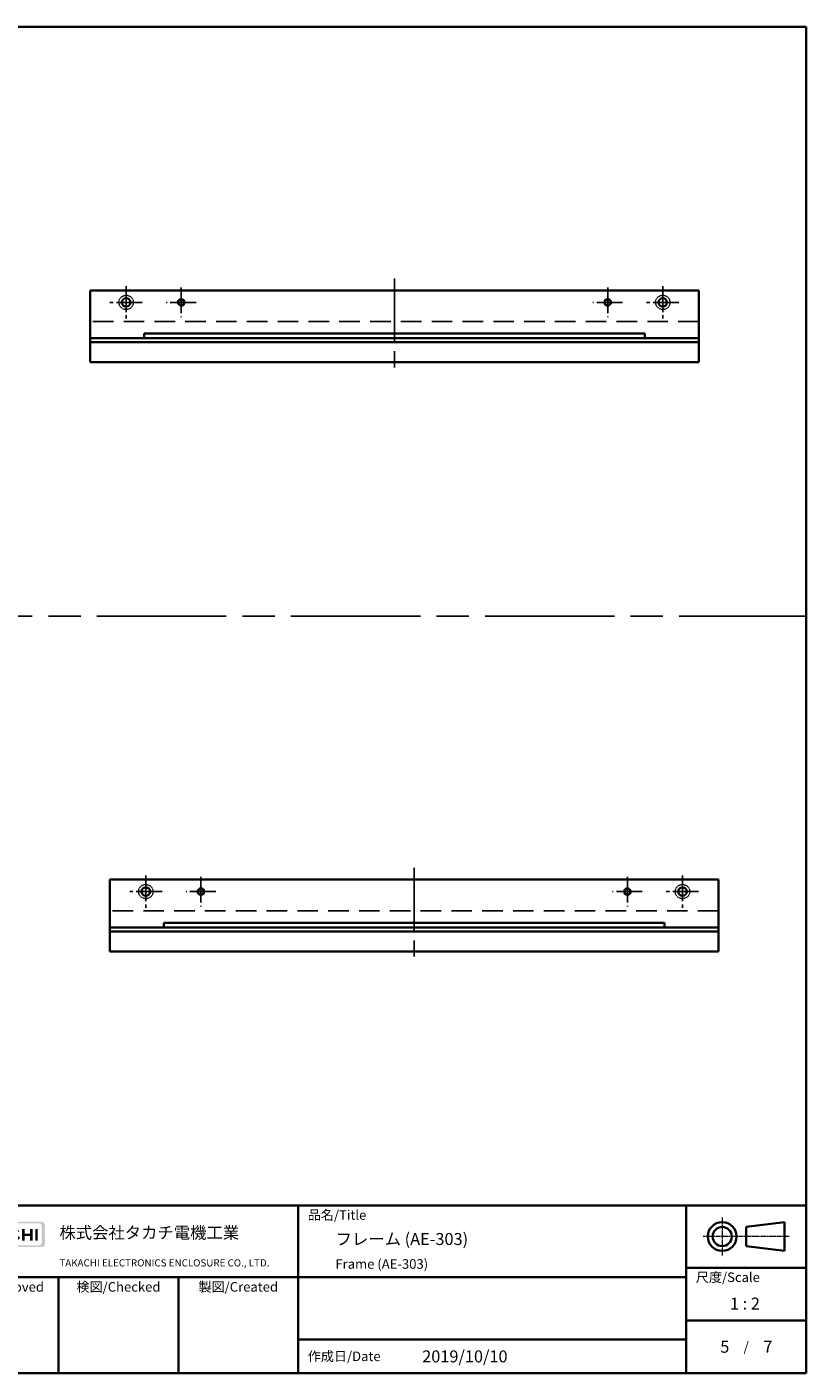
# Model space of a CAD drawing. Units: millimetres. Extents: x 65 to 9509, y 36 to 1441.
# Drawn here: x 6818 to 7143, y 36 to 598 of the extents above; entities that cross this region are included whole.
import ezdxf

# ---------------------------------------------------------------- set-up
doc = ezdxf.new("R2010")
doc.units = ezdxf.units.MM
doc.header["$LTSCALE"] = 4.5
for name, pattern in [('AM_ISO08W050', [18, 12, -1.5, 3, -1.5]), ('CHAIN', [0.35429999999999995, 0.2362, -0.0295, 0.0591, -0.0295]), ('DASHED', [0.2067, 0.1654, -0.0413]), ('HIDDEN', [9.524999999999999, 6.349999999999999, -3.174999999999999])]:
    doc.linetypes.add(name, pattern=pattern)
for name, color, linetype, lineweight in [('AM_7', 4, 'AM_ISO08W050', 25), ('Border (ISO)', 7, 'Continuous', 35), ('Hatch (ISO)', 1, 'Continuous', 18), ('Hidden (ISO)', 7, 'DASHED', 18), ('Title (ISO)', 7, 'Continuous', 35), ('Visible (ISO)', 7, 'Continuous', 35), ('Visible Narrow (ISO)', 7, 'Continuous', 25)]:
    doc.layers.add(name, color=color, linetype=linetype, lineweight=lineweight)
doc.styles.add('Note Text (TK)', font='txt')
doc.styles.add('文字スタイル67', font='arial.ttf')

# ---------------------------------------------------------------- blocks, each defined once
blk = doc.blocks.new('図面枠 tk図枠')
at = {"layer": 'Border (ISO)'}
for p, q in [((14.49999999999999, 289), (405.4999999999999, 289)), ((405.4999999999999, 289), (405.4999999999999, 8.000000000000007)), ((14.50000000000001, 8.000000000000007), (405.4999999999999, 8.000000000000007))]:
    blk.add_line(p, q, dxfattribs=at)
blk = doc.blocks.new('表題欄 tk表題欄')
at = {"layer": 'Hatch (ISO)'}
h = blk.add_hatch(color=256, dxfattribs=at)
edge = h.paths.add_edge_path(flags=0)
edge.add_arc((95.57537688673352, 236.2990653650367), 0.5958259999999996, 269.9999999999897, 360)
edge.add_line((96.17120288673351, 236.2990653650368), (96.17120288673348, 239.7107813650365))
edge.add_arc((95.5753768867335, 239.7107813650366), 0.5958259999999996, 0, 90.0000000000068)
edge.add_line((95.57537688673342, 240.3066073650366), (79.13710888673356, 240.3066073650366))
edge.add_arc((79.13710888673353, 239.7107813650366), 0.5958259999999996, 89.99999999999744, 180)
edge.add_line((78.54128288673353, 239.7107813650365), (78.54128288673331, 236.2990653650368))
edge.add_arc((79.13710888673332, 236.2990653650365), 0.5958259999999996, 180, 270.0000000000231)
edge.add_line((79.13710888673356, 235.7032393650365), (95.57537688673342, 235.7032393650367))
edge = h.paths.add_edge_path()
edge.add_line((77.83935088673357, 239.9556413650366), (77.83935088673357, 236.0542053650368))
edge.add_arc((78.54128288673346, 236.0542053650367), 0.7019319999998935, 180, 270.0000000000087)
edge.add_line((78.54128288673357, 235.3522733650368), (96.17120288673352, 235.3522733650368))
edge.add_arc((96.17120288673351, 236.0542053650367), 0.7019319999998921, 270, 360)
edge.add_line((96.8731348867334, 236.0542053650368), (96.87313488673352, 239.9556413650366))
edge.add_arc((96.1712028867336, 239.9556413650367), 0.7019319999998921, 0, 90.00000000000873)
edge.add_line((96.17120288673348, 240.6575733650367), (78.54128288673357, 240.6575733650366))
edge.add_arc((78.54128288673357, 239.9556413650366), 0.7019319999999984, 90, 180)
for points in [[(79.07181288673355, 239.1476033650369), (79.07181288673355, 238.6578833650367), (79.92066088673353, 238.6578833650367), (79.92066088673353, 236.6581933650368), (80.50832488673353, 236.6581933650368), (80.50832488673353, 238.6578833650367), (81.35717288673355, 238.6578833650367), (81.35717288673355, 239.1476033650369)], [(85.68407849525303, 236.6581933650368), (84.9434673993943, 237.8918698287545), (84.41792288673358, 237.3246628822781), (84.41792288673358, 236.6581933650368), (83.89555488673355, 236.6581933650368), (83.89555488673355, 239.1476033650369), (84.41792288673358, 239.1476033650369), (84.41792288673358, 238.0993979968839), (85.38913556809511, 239.1476033650369), (86.10696490847272, 239.1476033650369), (85.31925422435492, 238.2974470774499), (86.30334488673353, 236.6581933650368)], [(92.09142939614459, 239.1476033650369), (92.09142939614459, 236.6581933650368), (92.60971639614465, 236.6581933650368), (92.60971639614465, 237.6580383650368), (93.76872039614462, 237.6580383650368), (93.76872039614462, 236.6581933650368), (94.28700739614459, 236.6581933650368), (94.28700739614459, 239.1476033650369), (93.76872039614462, 239.1476033650369), (93.76872039614462, 238.1477583650367), (92.60971639614465, 238.1477583650367), (92.60971639614465, 239.1476033650369)], [(94.84202339614467, 239.1476033650369), (94.84202339614467, 236.6581933650368), (95.36439139614473, 236.6581933650368), (95.36439139614473, 239.1476033650369)]]:
    blk.add_hatch(color=256, dxfattribs=at).paths.add_polyline_path(points)
h = blk.add_hatch(color=256, dxfattribs=at)
h.paths.add_polyline_path([(82.59020695886475, 237.7110913650368), (81.95242681460243, 237.7110913650368), (82.27131688673356, 238.5794973650367)], flags=0)
h.paths.add_polyline_path([(82.77903014574996, 237.1968853650368), (81.76360362771717, 237.1968853650368), (81.56578886050404, 236.6581933650368), (80.94907288673355, 236.6581933650368), (81.86321688673357, 239.1476033650369), (82.67941688673353, 239.1476033650369), (83.59356088673351, 236.6581933650368), (82.97684491296302, 236.6581933650368)])
h = blk.add_hatch(color=256, dxfattribs=at)
h.paths.add_polyline_path([(87.52707281460246, 237.7110913650368), (88.16485295886469, 237.7110913650368), (87.84596288673359, 238.5794973650367)], flags=0)
h.paths.add_polyline_path([(87.14043486050403, 236.6581933650368), (87.3382496277172, 237.1968853650368), (88.35367614574989, 237.1968853650368), (88.551490912963, 236.6581933650368), (89.16820688673343, 236.6581933650368), (88.25406288673352, 239.1476033650369), (87.43786288673356, 239.1476033650369), (86.52371888673358, 236.6581933650368)])
h = blk.add_hatch(color=256, dxfattribs=at)
edge = h.paths.add_edge_path()
edge.add_arc((90.52309888673334, 237.9028983650369), 1.273272000000011, 38.55054079078439, 336.5820184016556)
edge.add_line((91.69149139614446, 237.3968543650369), (91.17255542714857, 237.6216113977801))
edge.add_ellipse((90.52309888673352, 237.9028983650369), major_axis=(0, -0.7998759999999119), ratio=0.8673469387756529, start_angle=128.5505407907963, end_angle=426.582018401653, ccw=False)
edge.add_line((91.09381514418376, 238.3576891122095), (91.51887237036831, 238.6964075050431))
at = {"layer": 'Title (ISO)'}
for p, q in [((74.70882392282105, 244.052739026017), (255.7088239228211, 244.052739026017)), ((74.70882392282105, 209.052739026017), (74.70882392282105, 244.052739026017)), ((149.7088239228211, 244.052739026017), (149.7088239228211, 209.052739026017)), ((230.7088239228211, 244.052739026017), (230.7088239228211, 209.052739026017)), ((255.7088239228211, 244.052739026017), (255.7088239228211, 209.052739026017)), ((243.2088239228211, 239.552739026017), (251.2088239228211, 240.5527390260171)), ((243.2088239228211, 239.552739026017), (243.2088239228211, 235.552739026017)), ((251.2088239228211, 234.552739026017), (251.2088239228211, 240.5527390260171)), ((243.2088239228211, 235.552739026017), (251.2088239228211, 234.552739026017)), ((230.7088239228211, 231.052739026017), (255.7088239228211, 231.052739026017)), ((74.70882392282105, 229.052739026017), (230.7088239228211, 229.052739026017)), ((99.70882392282108, 229.052739026017), (99.70882392282108, 209.052739026017)), ((124.708823922821, 229.052739026017), (124.708823922821, 209.052739026017)), ((230.7088239228211, 220.052739026017), (255.7088239228211, 220.052739026017)), ((149.7088239228211, 216.052739026017), (230.7088239228211, 216.052739026017)), ((255.7088239228211, 209.052739026017), (74.70882392282105, 209.052739026017))]:
    blk.add_line(p, q, dxfattribs=at)
at = {"layer": 'Title (ISO)', "color": 4, "linetype": 'CHAIN', "lineweight": 18}
for p, q in [((238.2088239228211, 241.552739026017), (238.2088239228211, 233.552739026017)), ((252.2088239228211, 237.552739026017), (234.2088239228211, 237.552739026017))]:
    blk.add_line(p, q, dxfattribs=at)
at = {"layer": 'Title (ISO)'}
for radius in [3, 2]:
    blk.add_circle((238.2088239228211, 237.552739026017), radius, dxfattribs=at)
at = {"layer": 'Title (ISO)', "color": 1, "char_height": 2.000000029802322, "line_spacing_factor": 1.5, "style": 'Note Text (TK)'}
for s, insert, attachment_point in [('\\fＭＳ Ｐゴシック|b0|i0;\\H2.0000;品名/Title', (151.708823922821, 242.052739026017), 4), ('\\fＭＳ Ｐゴシック|b0|i0;\\H2.0000;承認/Approved', (87.20882392282108, 227.052739026017), 5), ('\\fＭＳ Ｐゴシック|b0|i0;\\H2.0000;検図/Checked', (112.208823922821, 227.052739026017), 5), ('\\fＭＳ Ｐゴシック|b0|i0;\\H2.0000;製図/Created', (137.2088239228211, 227.052739026017), 5), ('\\fＭＳ Ｐゴシック|b0|i0;\\H2.0000;尺度/Scale', (232.7088239228211, 229.052739026017), 4), ('\\fＭＳ Ｐゴシック|b0|i0;\\H2.0000;作成日/Date', (151.708823922821, 212.552739026017), 4)]:
    blk.add_mtext(s, dxfattribs=dict(at, insert=insert, attachment_point=attachment_point))
at = {"layer": 'Title (ISO)', "color": 7, "line_spacing_factor": 1.5, "style": 'Note Text (TK)'}
for s, insert, char_height, attachment_point in [('株式会社タカチ電機工業', (99.87313488673345, 238.052739026017), 2.5, 4), ('\\fArial|b0|i0;\\H1.4986;TAKACHI ELECTRONICS ENCLOSURE CO., LTD.', (99.87313488673342, 232.052739026017), 1.49859994649887, 4), ('\\fＭＳ Ｐゴシック|b0|i0;\\H2.0000;/', (243.2088239228211, 214.552739026017), 2.000000029802322, 5)]:
    blk.add_mtext(s, dxfattribs=dict(at, insert=insert, char_height=char_height, attachment_point=attachment_point))
at = {"layer": 'Title (ISO)', "color": 7}
for tag, p, height, style in [('<品名>_001', (157.5667784682756, 235.7814322078352), 2.5, 'Note Text (TK)'), ('<Title>_001', (157.633789815291, 230.5520568828656), 2.000000029802322, '文字スタイル67'), ('<尺度>_001', (238.5355284682756, 222.3098412987444), 2.5, 'Note Text (TK)'), ('作成日_001', (175.617914831912, 211.2814322078352), 2.5, 'Note Text (TK)'), ('<ページ_No.>_001', (237.9488807410029, 213.302739026017), 2.5, 'Note Text (TK)'), ('<総ページ数>_001', (246.7926307410029, 213.302739026017), 2.5, 'Note Text (TK)')]:
    blk.add_attdef(tag, p, '', height=height, dxfattribs=dict(at, style=style))

msp = doc.modelspace()

# ---------------------------------------------------------------- linework, layer by layer
at = {"linetype": 'HIDDEN', "ltscale": 0.3}
for p, q in [((7098.448399845583, 475), (6844.448399845582, 475)), ((7106.668776867353, 229), (6852.668776867353, 229))]:
    msp.add_line(p, q, dxfattribs=at)
at = {"layer": 'AM_7', "ltscale": 0.2}
for p, q in [((6859.448399845584, 489.7499999999999), (6859.448399845584, 476.25)), ((6882.448399845583, 489.2295), (6882.448399845583, 476.7704999999999)), ((7060.448399845583, 489.2295), (7060.448399845583, 476.7704999999999)), ((7083.448399845583, 489.7499999999999), (7083.448399845583, 476.25)), ((6866.198399845583, 483), (6852.698399845583, 483)), ((6888.677899845584, 483), (6876.218899845584, 483)), ((7066.677899845584, 483), (7054.218899845584, 483)), ((7090.198399845583, 483), (7076.698399845584, 483)), ((6867.668776867354, 243.75), (6867.668776867354, 230.25)), ((6890.668776867355, 243.2295), (6890.668776867355, 230.7705)), ((7068.668776867355, 243.2295), (7068.668776867355, 230.7705)), ((7091.668776867355, 243.75), (7091.668776867355, 230.25)), ((6874.418776867354, 237), (6860.918776867355, 237)), ((6896.898276867355, 237), (6884.439276867356, 237)), ((7074.898276867355, 237), (7062.439276867356, 237)), ((7098.418776867355, 237), (7084.918776867354, 237))]:
    msp.add_line(p, q, dxfattribs=at)
at = {"layer": 'AM_7', "ltscale": 0.5}
for p, q in [((6971.448399845584, 493), (6971.448399845583, 453)), ((6979.668776867355, 247), (6979.668776867353, 207))]:
    msp.add_line(p, q, dxfattribs=at)
at = {"layer": 'AM_7'}
msp.add_line((6361.25, 352), (7143.25, 352), dxfattribs=at)
at = {"layer": 'Hidden (ISO)'}
for centre in [(6859.448399845582, 483), (7083.448399845583, 483), (6867.668776867354, 237), (7091.668776867354, 237)]:
    msp.add_circle(centre, 3, dxfattribs=at)
at = {"layer": 'Visible (ISO)'}
for p, q in [((6844.448399845584, 468), (6844.448399845584, 488)), ((7098.448399845584, 488), (6844.448399845584, 488)), ((7098.448399845584, 488), (7098.448399845584, 468)), ((6844.448399845582, 466.3999999999999), (6844.448399845582, 468)), ((6866.948399845583, 468), (6844.448399845584, 468)), ((6866.94839984559, 470), (6866.94839984559, 468)), ((7075.94839984559, 470), (6866.94839984559, 470)), ((7075.94839984559, 468), (6866.94839984559, 468)), ((7075.94839984559, 468), (7075.94839984559, 470)), ((7098.448399845584, 468), (7075.948399845583, 468)), ((7098.448399845583, 468), (7098.448399845583, 466.3999999999999)), ((6844.448399845582, 458), (6844.448399845584, 466.3999999999999)), ((7098.448399845584, 466.3999999999999), (6844.448399845584, 466.3999999999999)), ((7098.448399845584, 466.3999999999999), (7098.448399845583, 458)), ((7098.448399845583, 458), (6844.448399845582, 458)), ((6852.668776867355, 222), (6852.668776867355, 242)), ((7106.668776867355, 242), (6852.668776867355, 242)), ((7106.668776867355, 242), (7106.668776867355, 222)), ((6852.668776867353, 220.4), (6852.668776867353, 222)), ((6875.168776867354, 222), (6852.668776867355, 222)), ((6852.668776867353, 212), (6852.668776867355, 220.4)), ((7106.668776867355, 220.4), (6852.668776867355, 220.4)), ((6875.168776867361, 224), (6875.168776867361, 222)), ((7084.168776867361, 224), (6875.168776867361, 224)), ((7084.168776867361, 222), (6875.168776867361, 222)), ((7084.168776867361, 222), (7084.168776867361, 224)), ((7106.668776867355, 222), (7084.168776867355, 222)), ((7106.668776867353, 222), (7106.668776867353, 220.4)), ((7106.668776867355, 220.4), (7106.668776867353, 212)), ((7106.668776867353, 212), (6852.668776867353, 212))]:
    msp.add_line(p, q, dxfattribs=at)
for centre, radius in [((6859.448399845584, 483), 1.75), ((6882.448399845583, 483), 1.2295), ((7060.448399845583, 483), 1.2295), ((7083.448399845583, 483), 1.75), ((6867.668776867354, 237), 1.75), ((6890.668776867355, 237), 1.2295), ((7068.668776867355, 237), 1.2295), ((7091.668776867355, 237), 1.75)]:
    msp.add_circle(centre, radius, dxfattribs=at)
at = {"layer": 'Visible Narrow (ISO)'}
for centre in [(6882.448399845583, 483), (7060.448399845583, 483), (6890.668776867355, 237), (7068.668776867355, 237)]:
    msp.add_circle(centre, 1.5, dxfattribs=at)

# ---------------------------------------------------------------- block references
at = {"xscale": 2, "yscale": 2, "zscale": 2}
msp.add_blockref('図面枠 tk図枠', (6332.25, 19.99999999999998), dxfattribs=at)
ref = msp.add_blockref('表題欄 tk表題欄', (6631.832352154358, -382.1054780520341), dxfattribs=dict(xscale=2, yscale=2, zscale=2))
ref.add_attrib('<品名>_001', 'フレーム (AE-303)', (6946.880681818182, 89.47159090909092), dxfattribs={"layer": 'Title (ISO)', "color": 7, "height": 5, "style": 'Note Text (TK)'})
ref.add_attrib('<尺度>_001', '1 : 2', (7111.460227272728, 62.5142045454546), dxfattribs={"layer": 'Title (ISO)', "color": 7, "height": 5, "style": 'Note Text (TK)'})
ref.add_attrib('作成日_001', '2019/10/10', (6983.011363636363, 40.4573863636364), dxfattribs={"layer": 'Title (ISO)', "color": 7, "height": 5, "style": 'Note Text (TK)'})
ref.add_attrib('<Title>_001', 'Frame (AE-303)', (6946.791609815815, 79.55388810941989), dxfattribs={"layer": 'Title (ISO)', "color": 7, "height": 4.000000059604644, "style": '文字スタイル67'})
ref.add_attrib('<ページ_No.>_001', '5', (7107.431818181819, 44.50000000000001), dxfattribs={"layer": 'Title (ISO)', "color": 7, "height": 5, "style": 'Note Text (TK)'})
ref.add_attrib('<総ページ数>_001', '7', (7125.417613636362, 44.50000000000001), dxfattribs={"layer": 'Title (ISO)', "color": 7, "height": 5, "style": 'Note Text (TK)'})

doc.saveas('drawing.dxf')
